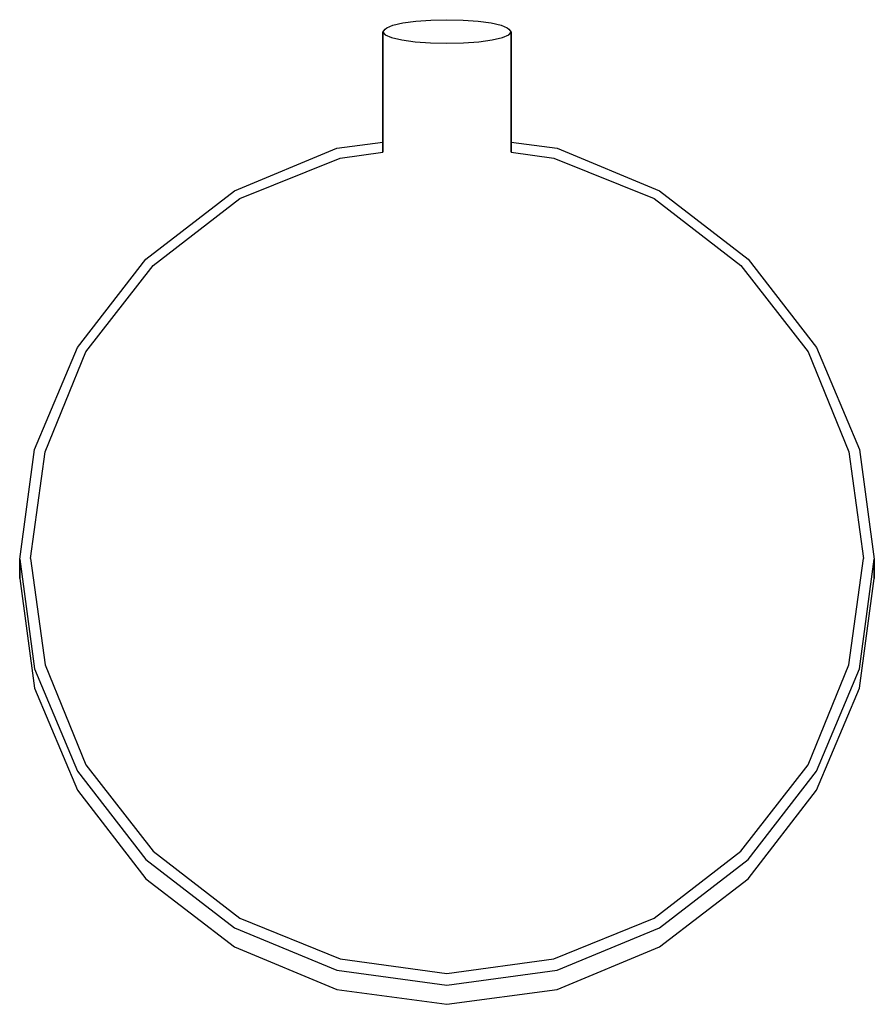
# Model space of a CAD drawing. Extents: x 0 to 80, y 0 to 392.
# Drawn here: x 0 to 80, y 300 to 392 of the extents above; entities that cross this region are included whole.
import ezdxf

# ---------------------------------------------------------------- set-up
doc = ezdxf.new("R2010")
doc.units = 0
doc.header["$MEASUREMENT"] = 0

msp = doc.modelspace()

# ---------------------------------------------------------------- linework, layer by layer
for p, q in [((34.93, 391.3935), (35.875, 391.6045)), ((35.875, 391.6045), (37.09, 391.7685)), ((37.09, 391.7685), (38.5, 391.8675)), ((38.5, 391.8675), (40, 391.9035)), ((40, 391.9035), (41.5, 391.8675)), ((41.5, 391.8675), (42.91, 391.7685)), ((42.91, 391.7685), (44.125, 391.6045)), ((44.125, 391.6045), (45.07, 391.3935)), ((34, 390.7485), (34.21, 391.0165)), ((34, 379.5185), (34, 390.7485)), ((34, 390.7485), (34, 379.5185)), ((34, 390.7485), (34.21, 390.4795)), ((34.21, 391.0165), (34.36, 391.1485)), ((34.21, 391.0165), (34.2759, 391.0439)), ((34.36, 391.1485), (34.93, 391.3935)), ((45.07, 391.3935), (45.64, 391.1485)), ((45.64, 391.1485), (45.79, 391.0165)), ((45.7241, 391.0439), (45.79, 391.0165)), ((45.79, 391.0165), (46, 390.7485)), ((45.79, 390.4795), (46, 390.7485)), ((46, 379.5185), (46, 390.7485)), ((46, 390.7485), (46, 379.5185)), ((34.21, 390.4795), (34.81, 390.2295)), ((34.81, 390.2295), (35.77, 390.0135)), ((35.77, 390.0135), (37.015, 389.8465)), ((37.015, 389.8465), (38.455, 389.7425)), ((38.455, 389.7425), (40, 389.7065)), ((40, 389.7065), (41.545, 389.7425)), ((41.545, 389.7425), (42.985, 389.8465)), ((42.985, 389.8465), (44.23, 390.0135)), ((44.23, 390.0135), (45.19, 390.2295)), ((45.19, 390.2295), (45.79, 390.4795)), ((20.1, 375.8845), (29.7, 379.8695)), ((29.7, 379.8695), (34, 380.4519)), ((46, 380.4519), (50.3, 379.8695)), ((50.3, 379.8695), (59.9, 375.8845)), ((20.6, 375.1745), (30, 378.9605)), ((30, 378.9605), (34, 379.5185)), ((46, 379.5185), (50, 378.9605)), ((50, 378.9605), (59.4, 375.1745)), ((11.8, 369.5095), (20.1, 375.8845)), ((59.9, 375.8845), (68.2, 369.5095)), ((12.5, 368.8985), (20.6, 375.1745)), ((59.4, 375.1745), (67.5, 368.8985)), ((5.4, 361.2405), (11.8, 369.5095)), ((68.2, 369.5095), (74.6, 361.2405)), ((6.2, 360.8295), (12.5, 368.8985)), ((67.5, 368.8985), (73.8, 360.8295)), ((1.4, 351.6775), (5.4, 361.2405)), ((1.4, 351.6775), (5.4, 361.2405)), ((74.6, 361.2405), (78.6, 351.6775)), ((2.4, 351.4655), (6.2, 360.8295)), ((73.8, 360.8295), (77.6, 351.4655)), ((0, 341.4165), (1.4, 351.6775)), ((1, 341.5035), (2.4, 351.4655)), ((77.6, 351.4655), (79, 341.5035)), ((78.6, 351.6775), (80, 341.4165)), ((0, 341.4165), (0, 339.6295)), ((0, 341.4165), (1.4, 331.1555)), ((0, 339.6295), (0, 341.4165)), ((1, 341.5035), (2.4, 331.5415)), ((77.6, 331.5415), (79, 341.5035)), ((78.6, 331.1555), (80, 341.4165)), ((80, 339.6295), (80, 341.4165)), ((80, 341.4165), (80, 339.6295)), ((0, 339.6295), (1.4, 329.3685)), ((78.6, 329.3685), (80, 339.6295)), ((1.4, 331.1555), (5.4, 321.5925)), ((1.4, 331.1555), (5.4, 321.5925)), ((2.4, 331.5415), (6.2, 322.1775)), ((73.8, 322.1775), (77.6, 331.5415)), ((74.6, 321.5925), (78.6, 331.1555)), ((1.4, 329.3685), (5.4, 319.8055)), ((1.4, 329.3685), (5.4, 319.8055)), ((74.6, 319.8055), (78.6, 329.3685)), ((5.4, 321.5925), (11.8, 313.3235)), ((6.2, 322.1775), (12.5, 314.1085)), ((67.5, 314.1085), (73.8, 322.1775)), ((68.2, 313.3235), (74.6, 321.5925)), ((5.4, 319.8055), (11.8, 311.5365)), ((68.2, 311.5365), (74.6, 319.8055)), ((11.8, 313.3235), (20.1, 306.9475)), ((12.5, 314.1085), (20.6, 307.8325)), ((59.4, 307.8325), (67.5, 314.1085)), ((59.9, 306.9475), (68.2, 313.3235)), ((11.8, 311.5365), (20.1, 305.1615)), ((59.9, 305.1615), (68.2, 311.5365)), ((20.6, 307.8325), (30, 304.0465)), ((50, 304.0465), (59.4, 307.8325)), ((20.1, 306.9475), (29.7, 302.9635)), ((50.3, 302.9635), (59.9, 306.9475)), ((20.1, 305.1615), (29.7, 301.1765)), ((50.3, 301.1765), (59.9, 305.1615)), ((30, 304.0465), (40, 302.6515)), ((40, 302.6515), (50, 304.0465)), ((29.7, 302.9635), (40, 301.5685)), ((40, 301.5685), (50.3, 302.9635)), ((29.7, 301.1765), (40, 299.7815)), ((40, 299.7815), (50.3, 301.1765))]:
    msp.add_line(p, q)

doc.saveas('drawing.dxf')
